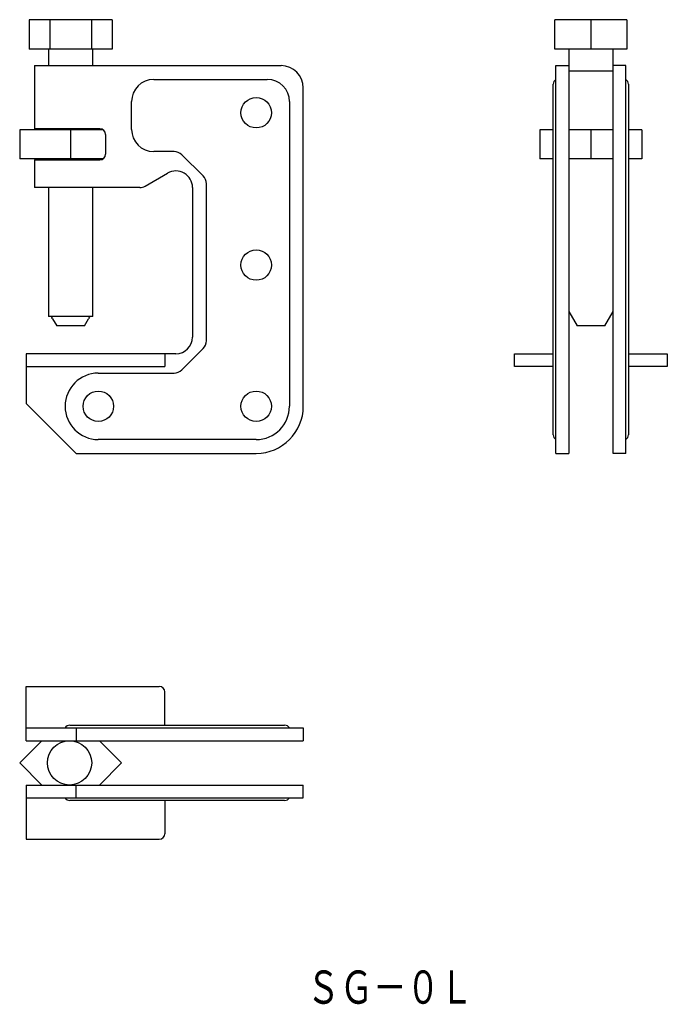
# Model space of a CAD drawing. Extents: x 1554 to 1671, y 499 to 677.
import ezdxf
from ezdxf.enums import TextEntityAlignment as Align

# ---------------------------------------------------------------- set-up
doc = ezdxf.new("R2010")
doc.units = 0
doc.layers.add('1', color=7, linetype='CONTINUOUS')
doc.styles.add('MDRAFSTD', font='TXT', dxfattribs={"bigfont": 'BIGFONT'})

msp = doc.modelspace()

# ---------------------------------------------------------------- linework, layer by layer
at = {"layer": '1', "color": 7, "linetype": 'CONTINUOUS'}
for p, q in [((1556.090641, 676.675), (1556.090641, 671.375)), ((1571.101748, 676.675), (1556.090641, 676.675)), ((1559.843417, 676.675), (1559.843417, 671.375)), ((1567.348971, 676.675), (1567.348971, 671.375)), ((1571.101748, 676.675), (1571.101748, 671.375)), ((1651, 671.375), (1651, 676.675)), ((1664, 676.675), (1651, 676.675)), ((1657.5, 676.675), (1657.5, 671.375)), ((1664, 676.675), (1664, 671.375)), ((1571.101748, 671.375), (1556.090641, 671.375)), ((1559.596194, 671.375), (1559.596194, 668.375)), ((1567.596194, 668.375), (1567.596194, 671.375)), ((1664, 671.375), (1651, 671.375)), ((1653.5, 671.375), (1653.5, 598.375)), ((1661.5, 598.375), (1661.5, 671.375)), ((1557.096194, 668.375), (1557.096194, 656.975)), ((1557.096194, 668.375), (1601.596194, 668.375)), ((1651.2, 668.375), (1653.5, 668.375)), ((1651.2, 598.375), (1651.2, 668.375)), ((1661.500005, 667.375), (1653.499995, 667.375)), ((1663.8, 668.375), (1661.5, 668.375)), ((1663.8, 598.375), (1663.8, 668.375)), ((1578.596194, 665.875), (1599.096194, 665.875)), ((1650.7, 601.741025), (1650.7, 665.008975)), ((1664.3, 665.008975), (1664.3, 601.741025)), ((1605.596194, 606.875), (1605.596194, 664.375)), ((1574.596194, 656.875), (1574.596194, 661.875)), ((1603.096194, 661.875), (1603.096194, 606.875)), ((1554.403806, 656.775), (1554.403806, 651.575)), ((1569.496194, 656.775), (1554.403806, 656.775)), ((1568.896194, 656.975), (1557.096194, 656.975)), ((1559.596194, 656.975), (1559.596194, 656.775)), ((1563.596194, 656.775), (1563.596194, 651.575)), ((1567.596194, 656.775), (1567.596194, 656.975)), ((1569.896194, 655.975), (1569.896194, 652.375)), ((1648.307612, 656.775), (1648.307612, 651.575)), ((1650.7, 656.775), (1648.307612, 656.775)), ((1661.5, 656.775), (1653.5, 656.775)), ((1657.5, 656.775), (1657.5, 651.575)), ((1666.692388, 656.775), (1664.3, 656.775)), ((1666.692388, 656.775), (1666.692388, 651.575)), ((1582.267767, 652.875), (1578.596194, 652.875)), ((1569.496194, 651.575), (1554.403806, 651.575)), ((1557.096194, 651.375), (1557.096194, 646.375)), ((1557.096194, 651.375), (1568.896194, 651.375)), ((1559.596194, 651.575), (1559.596194, 651.375)), ((1567.596194, 651.375), (1567.596194, 651.575)), ((1587.510408, 648.460786), (1583.681981, 652.289214)), ((1650.7, 651.575), (1648.307612, 651.575)), ((1661.5, 651.575), (1653.5, 651.575)), ((1666.692388, 651.575), (1664.3, 651.575)), ((1577.060296, 646.642949), (1581.096194, 648.973076)), ((1576.060296, 646.375), (1557.096194, 646.375)), ((1559.596194, 646.375), (1559.596194, 623.107051)), ((1567.596194, 623.107051), (1567.596194, 646.375)), ((1585.596194, 646.375), (1585.596194, 619.375)), ((1588.096194, 618.703427), (1588.096194, 647.046573)), ((1567.596194, 623.107051), (1559.596194, 623.107051)), ((1560.096194, 623.107051), (1560.221194, 622.890544)), ((1560.221194, 622.890544), (1560.221194, 622.674038)), ((1560.346194, 622.674038), (1561.096194, 621.375)), ((1566.096194, 621.375), (1566.846194, 622.674038)), ((1566.971194, 622.890544), (1567.096194, 623.107051)), ((1566.971194, 622.674038), (1566.971194, 622.890544)), ((1653.5, 623.973076), (1655, 621.375)), ((1660, 621.375), (1661.5, 623.973076)), ((1566.096194, 621.375), (1561.096194, 621.375)), ((1660, 621.375), (1655, 621.375)), ((1583.681981, 613.460786), (1587.510408, 617.289214)), ((1555.596194, 616.375), (1555.596194, 607.375)), ((1582.596194, 616.375), (1555.596194, 616.375)), ((1580.596194, 616.375), (1580.596194, 614.075)), ((1643.7, 614.075), (1643.7, 616.375)), ((1643.7, 616.375), (1650.7, 616.375)), ((1664.3, 616.375), (1671.3, 616.375)), ((1671.3, 616.375), (1671.3, 614.075)), ((1555.596194, 614.075), (1580.596194, 614.075)), ((1650.7, 614.075), (1643.7, 614.075)), ((1671.3, 614.075), (1664.3, 614.075)), ((1568.596194, 612.875), (1582.267767, 612.875)), ((1555.596194, 607.375), (1564.596194, 598.375)), ((1597.096194, 600.875), (1568.596194, 600.875)), ((1564.596194, 598.375), (1597.096194, 598.375)), ((1651.2, 598.375), (1653.5, 598.375)), ((1663.8, 598.375), (1661.5, 598.375)), ((1555.596194, 556.3), (1579.596194, 556.3)), ((1555.596194, 546.5), (1555.596194, 556.3)), ((1580.596194, 549.3), (1580.596194, 555.3)), ((1555.596194, 548.8), (1605.596194, 548.8)), ((1563.462219, 549.3), (1602.230169, 549.3)), ((1564.596194, 548.8), (1564.596194, 546.5)), ((1605.596194, 548.8), (1605.596194, 546.5)), ((1558.403806, 546.5), (1554.403806, 542.5)), ((1555.596194, 546.5), (1605.596194, 546.5)), ((1572.788582, 542.5), (1568.788582, 546.5)), ((1554.403806, 542.5), (1558.403806, 538.5)), ((1568.788582, 538.5), (1572.788582, 542.5)), ((1555.596194, 538.5), (1555.596194, 528.7)), ((1555.596194, 538.5), (1605.596194, 538.5)), ((1564.596194, 536.2), (1564.596194, 538.5)), ((1605.596194, 536.2), (1605.596194, 538.5)), ((1555.596194, 536.2), (1605.596194, 536.2)), ((1602.230169, 535.7), (1563.462219, 535.7)), ((1580.596194, 535.7), (1580.596194, 529.7)), ((1555.596194, 528.7), (1579.596194, 528.7))]:
    msp.add_line(p, q, dxfattribs=at)
for centre, radius in [((1597.096194, 659.875), 2.75), ((1597.096194, 632.375), 2.75), ((1568.596194, 606.875), 2.75), ((1597.096194, 606.875), 2.75), ((1563.396194, 542.5), 4)]:
    msp.add_circle(centre, radius, dxfattribs=at)
for centre, radius, start, end in [((1601.596194, 664.375), 4, 0, 90), ((1578.596194, 661.875), 4, 90, 180), ((1599.096194, 661.875), 4, 0, 90), ((1651.7, 665.008975), 1, 120, 180), ((1663.3, 665.008975), 1, 0, 60), ((1568.896194, 655.975), 1, 0, 90), ((1578.596194, 656.875), 4, 180, 270), ((1582.267767, 650.875), 2, 45, 90), ((1568.896194, 652.375), 1, 270, 0), ((1582.596194, 646.375), 3, 0, 120), ((1586.096194, 647.046573), 2, 0, 45), ((1576.060296, 648.375), 2, 270, 300), ((1582.596194, 619.375), 3, 270, 0), ((1586.096194, 618.703427), 2, 315, 0), ((1582.267767, 614.875), 2, 270, 315), ((1568.596194, 606.875), 6, 90, 270), ((1597.096194, 606.875), 6, 270, 0), ((1597.096194, 606.875), 8.5, 270, 0), ((1651.7, 601.741025), 1, 180, 240), ((1663.3, 601.741025), 1, 300, 0), ((1579.596194, 555.3), 1, 0, 90), ((1563.462219, 548.3), 1, 90, 150), ((1602.230169, 548.3), 1, 30, 90), ((1563.462219, 536.7), 1, 210, 270), ((1602.230169, 536.7), 1, 270, 330), ((1579.596194, 529.7), 1, 270, 0)]:
    msp.add_arc(centre, radius, start, end, dxfattribs=at)

# ---------------------------------------------------------------- texts
at = {"layer": '1', "color": 7, "linetype": 'CONTINUOUS', "style": 'MDRAFSTD', "width": 0.88144}
msp.add_text('ＳＧ－０Ｌ', height=6, dxfattribs=at).set_placement((1606.193368, 499.011061), (1636.232842, 499.011061), align=Align.FIT)

doc.saveas('drawing.dxf')
